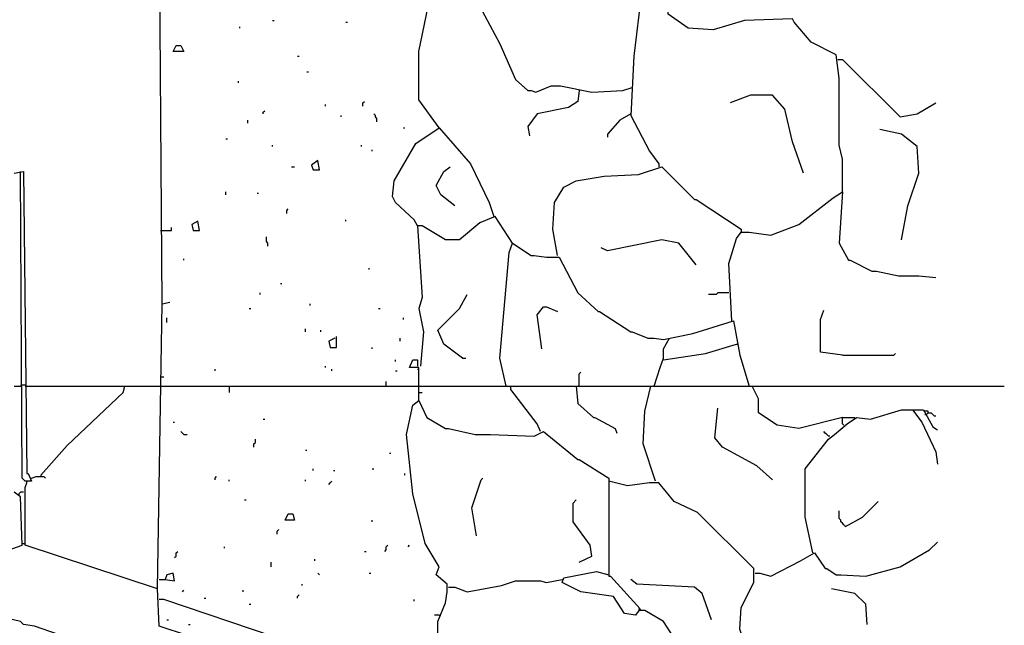
# Model space of a CAD drawing. Extents: x 0.16 to 7.56, y 0.46 to 9.88.
# Drawn here: x 4.44 to 6.36, y 3.87 to 5.05 of the extents above; entities that cross this region are included whole.
import ezdxf

# ---------------------------------------------------------------- set-up
doc = ezdxf.new("R2010")
doc.units = 0
doc.header["$MEASUREMENT"] = 0
doc.layers.add('PFV', color=7, linetype='Continuous')

msp = doc.modelspace()

# ---------------------------------------------------------------- linework, layer by layer
at = {"layer": 'PFV', "color": 0}
for points in [[(4.718182, 4.5, 0), (4.712121, 5.309091, 0), (4.706061, 5.348485, 0), (4.581818, 5.530303, 0), (4.49697, 5.684848, 0), (4.493939, 5.70303, 0), (4.481818, 5.712121, 0), (4.409091, 5.884848, 0), (4.384848, 5.954545, 0), (4.387879, 5.981818, 0), (4.390909, 5.984848, 0)], [(5.257576, 4.842424, 0), (5.218182, 4.89697, 0), (5.218182, 4.990909, 0), (5.236364, 5.078788, 0), (5.266667, 5.124242, 0), (5.29697, 5.142424, 0), (5.312121, 5.142424, 0), (5.336364, 5.078788, 0), (5.375758, 5.006061, 0), (5.406061, 4.936364, 0), (5.430303, 4.915152, 0), (5.436364, 4.915152, 0), (5.445455, 4.912121, 0), (5.475758, 4.924242, 0), (5.493939, 4.924242, 0), (5.554545, 4.912121, 0), (5.615152, 4.915152, 0), (5.633333, 4.921212, 0)], [(6.042424, 4.718182, 0), (6.042424, 4.781818, 0), (6.036364, 4.809091, 0), (6.036364, 4.939394, 0), (6.030303, 4.984848, 0), (5.981818, 5.009091, 0), (5.948485, 5.048485, 0), (5.945455, 5.054545, 0), (5.851515, 5.051515, 0), (5.790909, 5.033333, 0), (5.742424, 5.036364, 0), (5.70303, 5.063636, 0), (5.70303, 5.090909, 0), (5.678788, 5.136364, 0), (5.675758, 5.145455, 0), (5.663636, 5.136364, 0), (5.651515, 5.106061, 0), (5.636364, 4.981818, 0), (5.630303, 4.866667, 0), (5.666667, 4.79697, 0), (5.684848, 4.772727, 0), (5.684848, 4.766667, 0)], [(4.933333, 5.051515, 0), (4.936364, 5.051515, 0)], [(5.075758, 5.048485, 0), (5.078788, 5.048485, 0)], [(4.869697, 5.036364, 0), (4.869697, 5.039394, 0)], [(4.739394, 4.990909, 0), (4.745455, 5.00303, 0), (4.754545, 5.00303, 0), (4.760606, 4.990909, 0), (4.739394, 4.990909, 0)], [(4.981818, 4.981818, 0), (4.984848, 4.981818, 0)], [(6.033333, 4.975758, 0), (6.042424, 4.975758, 0), (6.154545, 4.863636, 0), (6.187879, 4.869697, 0), (6.224242, 4.890909, 0)], [(5, 4.951515, 0), (5.00303, 4.951515, 0)], [(4.866667, 4.930303, 0), (4.866667, 4.933333, 0)], [(5.530303, 4.915152, 0), (5.527273, 4.893939, 0), (5.509091, 4.881818, 0), (5.448485, 4.869697, 0), (5.430303, 4.845455, 0), (5.433333, 4.827273, 0)], [(5.036364, 4.884848, 0), (5.036364, 4.887879, 0)], [(5.109091, 4.884848, 0), (5.109091, 4.890909, 0), (5.112121, 4.893939, 0)], [(5.966667, 4.754545, 0), (5.945455, 4.815152, 0), (5.930303, 4.878788, 0), (5.906061, 4.906061, 0), (5.863636, 4.906061, 0), (5.824242, 4.890909, 0)], [(4.915152, 4.869697, 0), (4.915152, 4.872727, 0), (4.918182, 4.875758, 0)], [(5.136364, 4.854545, 0), (5.136364, 4.860606, 0), (5.133333, 4.863636, 0), (5.133333, 4.866667, 0), (5.130303, 4.869697, 0)], [(5.630303, 4.869697, 0), (5.609091, 4.857576, 0), (5.584848, 4.830303, 0), (5.584848, 4.824242, 0)], [(4.884848, 4.851515, 0), (4.884848, 4.857576, 0)], [(5.066667, 4.863636, 0), (5.066667, 4.866667, 0)], [(5.4, 4.618182, 0), (5.366667, 4.669697, 0), (5.336364, 4.657576, 0), (5.29697, 4.624242, 0), (5.269697, 4.624242, 0), (5.224242, 4.651515, 0), (5.215152, 4.651515, 0), (5.209091, 4.663636, 0), (5.172727, 4.69697, 0), (5.166667, 4.709091, 0), (5.169697, 4.739394, 0), (5.212121, 4.812121, 0), (5.257576, 4.842424, 0), (5.318182, 4.772727, 0), (5.354545, 4.69697, 0), (5.363636, 4.669697, 0)], [(5.187879, 4.842424, 0), (5.190909, 4.842424, 0)], [(6.157576, 4.624242, 0), (6.169697, 4.690909, 0), (6.190909, 4.754545, 0), (6.187879, 4.806061, 0), (6.157576, 4.830303, 0), (6.115152, 4.839394, 0)], [(4.842424, 4.821212, 0), (4.845455, 4.821212, 0)], [(4.933333, 4.806061, 0), (4.933333, 4.809091, 0)], [(5.106061, 4.806061, 0), (5.106061, 4.809091, 0)], [(5.127273, 4.79697, 0), (5.127273, 4.8, 0)], [(5.012121, 4.760606, 0), (5.024242, 4.760606, 0), (5.021212, 4.778788, 0), (5.009091, 4.769697, 0), (5.012121, 4.760606, 0)], [(4.430303, 4.754545, 0), (4.448485, 4.757576, 0), (4.454545, 4.169697, 0), (4.457576, 4.169697, 0), (4.463636, 4.154545, 0), (4.451515, 4.154545, 0), (4.445455, 4.160606, 0), (4.442424, 4.757576, 0)], [(4.969697, 4.766667, 0), (4.975758, 4.766667, 0)], [(5.287879, 4.690909, 0), (5.260606, 4.712121, 0), (5.251515, 4.730303, 0), (5.266667, 4.757576, 0), (5.278788, 4.766667, 0)], [(5.487879, 4.593939, 0), (5.478788, 4.645455, 0), (5.481818, 4.69697, 0), (5.5, 4.727273, 0), (5.524242, 4.739394, 0), (5.578788, 4.748485, 0), (5.645455, 4.751515, 0), (5.690909, 4.766667, 0), (5.754545, 4.70303, 0), (5.757576, 4.70303, 0), (5.845455, 4.645455, 0), (5.845455, 4.639394, 0)], [(4.842424, 4.712121, 0), (4.842424, 4.718182, 0)], [(4.90303, 4.715152, 0), (4.906061, 4.715152, 0)], [(5.827273, 4.466667, 0), (5.821212, 4.578788, 0), (5.836364, 4.627273, 0), (5.845455, 4.639394, 0), (5.860606, 4.639394, 0), (5.90303, 4.633333, 0), (5.957576, 4.654545, 0), (6.024242, 4.706061, 0), (6.042424, 4.718182, 0), (6.036364, 4.618182, 0), (6.054545, 4.584848, 0), (6.057576, 4.584848, 0), (6.1, 4.563636, 0), (6.109091, 4.563636, 0), (6.151515, 4.554545, 0), (6.190909, 4.554545, 0), (6.224242, 4.551515, 0)], [(4.960606, 4.675758, 0), (4.960606, 4.681818, 0), (4.963636, 4.684848, 0)], [(4.778788, 4.642424, 0), (4.790909, 4.642424, 0), (4.787879, 4.660606, 0), (4.775758, 4.654545, 0), (4.778788, 4.642424, 0)], [(5.075758, 4.660606, 0), (5.075758, 4.663636, 0)], [(4.715152, 4.642424, 0), (4.736364, 4.642424, 0), (4.736364, 4.648485, 0)], [(5.215152, 4.651515, 0), (5.224242, 4.512121, 0), (5.218182, 4.490909, 0), (5.227273, 4.445455, 0), (5.221212, 4.378788, 0)], [(4.924242, 4.612121, 0), (4.924242, 4.618182, 0), (4.921212, 4.621212, 0), (4.921212, 4.630303, 0)], [(5.757576, 4.575758, 0), (5.724242, 4.618182, 0), (5.690909, 4.624242, 0), (5.584848, 4.60303, 0), (5.572727, 4.609091, 0)], [(5.387879, 4.339394, 0), (5.375758, 4.393939, 0), (5.393939, 4.6, 0), (5.4, 4.618182, 0), (5.436364, 4.593939, 0), (5.442424, 4.593939, 0), (5.466667, 4.590909, 0), (5.490909, 4.590909, 0), (5.527273, 4.521212, 0), (5.566667, 4.484848, 0), (5.569697, 4.484848, 0), (5.630303, 4.445455, 0), (5.633333, 4.445455, 0), (5.663636, 4.433333, 0), (5.675758, 4.433333, 0), (5.693939, 4.430303, 0), (5.751515, 4.442424, 0), (5.830303, 4.466667, 0), (5.842424, 4.4, 0), (5.860606, 4.339394, 0)], [(4.760606, 4.584848, 0), (4.760606, 4.587879, 0)], [(5.121212, 4.566667, 0), (5.121212, 4.569697, 0)], [(4.948485, 4.539394, 0), (4.951515, 4.539394, 0)], [(4.909091, 4.518182, 0), (4.909091, 4.521212, 0)], [(5.30303, 4.393939, 0), (5.266667, 4.421212, 0), (5.254545, 4.448485, 0), (5.29697, 4.490909, 0), (5.312121, 4.518182, 0)], [(5.821212, 4.521212, 0), (5.8, 4.521212, 0), (5.79697, 4.518182, 0), (5.781818, 4.518182, 0)], [(4.709091, 3.945455, 0), (4.718182, 4.5, 0), (4.733333, 4.50303, 0)], [(4.887879, 4.490909, 0), (4.890909, 4.490909, 0)], [(5.006061, 4.49697, 0), (5.006061, 4.5, 0)], [(5.139394, 4.490909, 0), (5.142424, 4.490909, 0)], [(5.457576, 4.412121, 0), (5.448485, 4.478788, 0), (5.460606, 4.493939, 0), (5.466667, 4.493939, 0), (5.487879, 4.484848, 0)], [(6.042424, 4.4, 0), (6, 4.406061, 0), (6, 4.469697, 0), (6.006061, 4.487879, 0)], [(4.727273, 4.463636, 0), (4.727273, 4.472727, 0)], [(5.187879, 4.469697, 0), (5.187879, 4.472727, 0)], [(4.99697, 4.445455, 0), (4.99697, 4.451515, 0)], [(5.027273, 4.445455, 0), (5.027273, 4.448485, 0)], [(5.054545, 4.433333, 0), (5.042424, 4.427273, 0), (5.045455, 4.415152, 0), (5.057576, 4.415152, 0), (5.057576, 4.436364, 0)], [(5.181818, 4.427273, 0), (5.181818, 4.433333, 0)], [(5.675758, 4.339394, 0), (5.687879, 4.375758, 0), (5.693939, 4.393939, 0), (5.693939, 4.412121, 0), (5.706061, 4.433333, 0)], [(5.127273, 4.412121, 0), (5.127273, 4.415152, 0)], [(5.693939, 4.390909, 0), (5.775758, 4.40303, 0), (5.836364, 4.421212, 0)], [(5.836364, 4.421212, 0), (5.839394, 4.421212, 0)], [(5.172727, 4.387879, 0), (5.172727, 4.390909, 0)], [(5.218182, 4.312121, 0), (5.218182, 4.375758, 0), (5.2, 4.375758, 0), (5.206061, 4.390909, 0), (5.215152, 4.390909, 0), (5.215152, 4.378788, 0)], [(5.30303, 4.393939, 0), (5.309091, 4.393939, 0)], [(6.042424, 4.4, 0), (6.142424, 4.4, 0), (6.145455, 4.40303, 0)], [(4.821212, 4.369697, 0), (4.821212, 4.372727, 0)], [(5.036364, 4.375758, 0), (5.036364, 4.378788, 0)], [(5.048485, 4.369697, 0), (5.048485, 4.372727, 0)], [(5.215152, 4.372727, 0), (5.218182, 4.372727, 0)], [(4.715152, 4.357576, 0), (4.721212, 4.357576, 0)], [(5.172727, 4.369697, 0), (5.175758, 4.369697, 0)], [(5.530303, 4.339394, 0), (5.530303, 4.363636, 0), (5.533333, 4.366667, 0)], [(4.430303, 4.339394, 0), (4.442424, 4.339394, 0)], [(4.442424, 4.339394, 0), (4.445455, 4.342424, 0), (4.451515, 4.342424, 0)], [(4.451515, 4.339394, 0), (4.645455, 4.339394, 0)], [(4.481818, 4.166667, 0), (4.533333, 4.224242, 0), (4.642424, 4.327273, 0), (4.645455, 4.339394, 0), (4.715152, 4.339394, 0)], [(4.715152, 4.339394, 0), (5.218182, 4.339394, 0)], [(4.848485, 4.339394, 0), (4.848485, 4.327273, 0)], [(5.154545, 4.339394, 0), (5.154545, 4.348485, 0)], [(5.218182, 4.339394, 0), (5.39697, 4.339394, 0)], [(5.454545, 4.251515, 0), (5.448485, 4.266667, 0), (5.39697, 4.333333, 0), (5.39697, 4.339394, 0), (5.669697, 4.339394, 0)], [(5.524242, 4.339394, 0), (5.527273, 4.306061, 0), (5.557576, 4.278788, 0), (5.560606, 4.278788, 0), (5.6, 4.257576, 0), (5.60303, 4.248485, 0)], [(5.678788, 4.154545, 0), (5.654545, 4.227273, 0), (5.657576, 4.290909, 0), (5.669697, 4.339394, 0), (6.357576, 4.339394, 0)], [(6.042424, 4.278788, 0), (5.957576, 4.257576, 0), (5.915152, 4.263636, 0), (5.878788, 4.287879, 0), (5.878788, 4.315152, 0), (5.866667, 4.339394, 0)], [(5.218182, 4.327273, 0), (5.224242, 4.327273, 0)], [(5.254545, 3.815152, 0), (5.254545, 3.881818, 0), (5.269697, 3.918182, 0), (5.272727, 3.939394, 0), (5.272727, 3.954545, 0), (5.251515, 3.972727, 0), (5.257576, 3.987879, 0), (5.230303, 4.033333, 0), (5.206061, 4.130303, 0), (5.193939, 4.245455, 0), (5.206061, 4.30303, 0), (5.218182, 4.312121, 0), (5.233333, 4.278788, 0), (5.269697, 4.257576, 0), (5.275758, 4.257576, 0), (5.327273, 4.245455, 0), (5.357576, 4.245455, 0), (5.442424, 4.242424, 0), (5.460606, 4.251515, 0), (5.527273, 4.19697, 0), (5.530303, 4.19697, 0), (5.587879, 4.160606, 0), (5.587879, 4.033333, 0), (5.587879, 3.969697, 0), (5.590909, 3.969697, 0), (5.648485, 3.906061, 0), (5.639394, 3.893939, 0), (5.618182, 3.89697, 0), (5.59697, 3.930303, 0), (5.533333, 3.939394, 0), (5.49697, 3.957576, 0), (5.5, 3.966667, 0), (5.563636, 3.978788, 0), (5.587879, 3.972727, 0)], [(5.906061, 4.157576, 0), (5.875758, 4.184848, 0), (5.809091, 4.221212, 0), (5.793939, 4.239394, 0), (5.8, 4.29697, 0)], [(5.984848, 4.015152, 0), (5.969697, 4.084848, 0), (5.969697, 4.178788, 0), (6.015152, 4.236364, 0), (6.027273, 4.245455, 0), (6.051515, 4.266667, 0), (6.069697, 4.278788, 0), (6.09697, 4.275758, 0), (6.157576, 4.293939, 0), (6.2, 4.293939, 0), (6.218182, 4.260606, 0), (6.227273, 4.254545, 0)], [(6.178788, 4.293939, 0), (6.19697, 4.269697, 0), (6.224242, 4.212121, 0), (6.227273, 4.187879, 0)], [(4.915152, 4.275758, 0), (4.918182, 4.275758, 0)], [(6.045455, 4.263636, 0), (6.042424, 4.266667, 0), (6.042424, 4.278788, 0), (6.066667, 4.278788, 0)], [(6.20303, 4.290909, 0), (6.2, 4.290909, 0)], [(6.209091, 4.287879, 0), (6.209091, 4.290909, 0), (6.20303, 4.290909, 0)], [(6.20303, 4.284848, 0), (6.206061, 4.284848, 0), (6.209091, 4.287879, 0), (6.215152, 4.287879, 0), (6.218182, 4.284848, 0), (6.221212, 4.281818, 0), (6.224242, 4.281818, 0)], [(4.739394, 4.269697, 0), (4.742424, 4.269697, 0)], [(4.760606, 4.245455, 0), (4.757576, 4.248485, 0), (4.754545, 4.251515, 0)], [(4.760606, 4.245455, 0), (4.766667, 4.245455, 0)], [(4.89697, 4.221212, 0), (4.89697, 4.227273, 0), (4.9, 4.230303, 0), (4.9, 4.236364, 0)], [(6.018182, 4.242424, 0), (6.015152, 4.242424, 0), (6.012121, 4.245455, 0), (6.009091, 4.248485, 0), (6.006061, 4.251515, 0)], [(4.99697, 4.215152, 0), (5, 4.215152, 0)], [(5.160606, 4.209091, 0), (5.163636, 4.209091, 0)], [(5.012121, 4.175758, 0), (5.012121, 4.178788, 0)], [(5.127273, 4.178788, 0), (5.130303, 4.178788, 0)], [(4.463636, 4.160606, 0), (4.472727, 4.163636, 0), (4.487879, 4.163636, 0), (4.490909, 4.160606, 0)], [(4.481818, 4.166667, 0), (4.481818, 4.163636, 0)], [(4.821212, 4.157576, 0), (4.821212, 4.160606, 0), (4.824242, 4.163636, 0)], [(5.051515, 4.175758, 0), (5.054545, 4.175758, 0)], [(5.190909, 4.166667, 0), (5.190909, 4.169697, 0)], [(5.330303, 4.048485, 0), (5.321212, 4.10303, 0), (5.339394, 4.157576, 0), (5.342424, 4.160606, 0)], [(5.20303, 3.718182, 0), (5.166667, 3.724242, 0), (5.033333, 3.769697, 0), (5.012121, 3.775758, 0), (4.951515, 3.79697, 0), (4.933333, 3.8, 0), (4.712121, 3.872727, 0), (4.709091, 3.945455, 0), (4.451515, 4.030303, 0), (4.451515, 4.142424, 0), (4.454545, 4.151515, 0)], [(4.454545, 4.151515, 0), (4.454545, 4.154545, 0)], [(4.848485, 4.154545, 0), (4.848485, 4.157576, 0)], [(4.99697, 4.154545, 0), (4.99697, 4.157576, 0)], [(5.042424, 4.148485, 0), (5.045455, 4.151515, 0), (5.048485, 4.154545, 0)], [(5.863636, 3.806061, 0), (5.842424, 3.866667, 0), (5.845455, 3.909091, 0), (5.869697, 3.957576, 0), (5.869697, 3.984848, 0), (5.760606, 4.093939, 0), (5.715152, 4.115152, 0), (5.684848, 4.151515, 0), (5.666667, 4.151515, 0), (5.624242, 4.145455, 0), (5.587879, 4.154545, 0)], [(4.215152, 3.948485, 0), (4.445455, 4.030303, 0), (4.442424, 4.124242, 0), (4.430303, 4.133333, 0)], [(4.448485, 4.133333, 0), (4.442424, 4.133333, 0), (4.439394, 4.130303, 0), (4.439394, 4.127273, 0)], [(4.878788, 4.118182, 0), (4.881818, 4.118182, 0)], [(5.530303, 3.99697, 0), (5.554545, 4.009091, 0), (5.551515, 4.030303, 0), (5.518182, 4.075758, 0), (5.518182, 4.112121, 0), (5.524242, 4.118182, 0)], [(6.048485, 4.066667, 0), (6.081818, 4.084848, 0), (6.112121, 4.115152, 0)], [(4.957576, 4.078788, 0), (4.963636, 4.090909, 0), (4.972727, 4.090909, 0), (4.975758, 4.078788, 0), (4.957576, 4.078788, 0)], [(6.048485, 4.066667, 0), (6.045455, 4.069697, 0), (6.042424, 4.072727, 0), (6.039394, 4.075758, 0), (6.039394, 4.078788, 0), (6.036364, 4.081818, 0), (6.036364, 4.09697, 0)], [(5.127273, 4.075758, 0), (5.127273, 4.078788, 0)], [(4.942424, 4.051515, 0), (4.942424, 4.057576, 0), (4.945455, 4.060606, 0)], [(4.445455, 4.033333, 0), (4.451515, 4.033333, 0)], [(4.839394, 4.024242, 0), (4.839394, 4.027273, 0)], [(5.151515, 4.018182, 0), (5.154545, 4.021212, 0), (5.154545, 4.027273, 0), (5.157576, 4.030303, 0)], [(5.19697, 4.027273, 0), (5.2, 4.030303, 0)], [(5.872727, 3.975758, 0), (5.881818, 3.975758, 0), (5.90303, 3.969697, 0), (5.960606, 4, 0), (5.987879, 4.015152, 0), (6.009091, 3.984848, 0), (6.012121, 3.984848, 0), (6.030303, 3.972727, 0), (6.039394, 3.972727, 0), (6.087879, 3.969697, 0), (6.154545, 3.987879, 0), (6.212121, 4.021212, 0), (6.227273, 4.036364, 0)], [(4.742424, 4.006061, 0), (4.745455, 4.009091, 0), (4.745455, 4.015152, 0), (4.748485, 4.018182, 0)], [(5.112121, 4.018182, 0), (5.115152, 4.018182, 0)], [(4.930303, 3.987879, 0), (4.930303, 3.99697, 0)], [(5.015152, 4, 0), (5.015152, 4.00303, 0)], [(4.712121, 3.963636, 0), (4.724242, 3.963636, 0), (4.742424, 3.960606, 0), (4.739394, 3.975758, 0), (4.727273, 3.972727, 0), (4.724242, 3.963636, 0)], [(5.024242, 3.972727, 0), (5.021212, 3.975758, 0)], [(5.121212, 3.975758, 0), (5.124242, 3.975758, 0)], [(4.60303, 3.824242, 0), (4.59697, 3.830303, 0), (4.581818, 3.833333, 0), (4.469697, 3.872727, 0), (4.448485, 3.875758, 0), (4.442424, 3.881818, 0), (4.415152, 3.887879, 0), (4.233333, 3.948485, 0), (4.233333, 3.954545, 0)], [(4.990909, 3.951515, 0), (4.990909, 3.954545, 0)], [(5.275758, 3.948485, 0), (5.287879, 3.948485, 0), (5.312121, 3.939394, 0), (5.378788, 3.951515, 0), (5.406061, 3.960606, 0), (5.454545, 3.960606, 0), (5.466667, 3.957576, 0), (5.49697, 3.963636, 0)], [(5.787879, 3.884848, 0), (5.769697, 3.936364, 0), (5.754545, 3.948485, 0), (5.642424, 3.954545, 0), (5.630303, 3.963636, 0)], [(4.757576, 3.939394, 0), (4.760606, 3.942424, 0)], [(4.875758, 3.939394, 0), (4.875758, 3.942424, 0)], [(4.981818, 3.927273, 0), (4.981818, 3.930303, 0), (4.984848, 3.933333, 0)], [(6.090909, 3.875758, 0), (6.087879, 3.915152, 0), (6.066667, 3.936364, 0), (6.021212, 3.945455, 0)], [(5.133333, 3.790909, 0), (4.948485, 3.848485, 0), (4.936364, 3.851515, 0), (4.721212, 3.924242, 0), (4.712121, 3.924242, 0)], [(4.8, 3.927273, 0), (4.80303, 3.927273, 0)], [(4.887879, 3.915152, 0), (4.890909, 3.915152, 0)], [(5.209091, 3.921212, 0), (5.209091, 3.924242, 0)], [(5.257576, 3.893939, 0), (5.248485, 3.893939, 0)], [(5.257576, 3.893939, 0), (5.260606, 3.893939, 0)], [(5.648485, 3.90303, 0), (5.645455, 3.906061, 0)], [(5.815152, 3.748485, 0), (5.778788, 3.730303, 0), (5.742424, 3.736364, 0), (5.724242, 3.754545, 0), (5.721212, 3.839394, 0), (5.693939, 3.881818, 0), (5.657576, 3.90303, 0), (5.648485, 3.90303, 0)], [(4.727273, 3.884848, 0), (4.730303, 3.884848, 0)], [(4.769697, 3.875758, 0), (4.772727, 3.875758, 0)]]:
    msp.add_polyline3d(points, dxfattribs=at)

doc.saveas('drawing.dxf')
